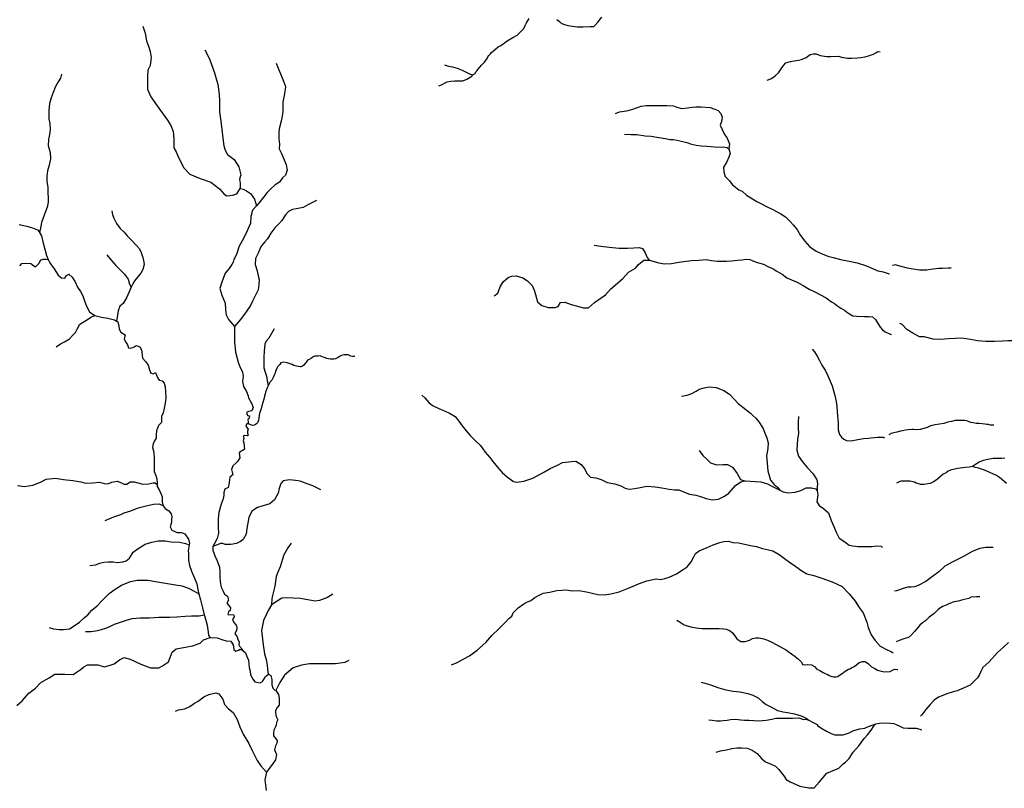
# Model space of a CAD drawing. Units: inches. Extents: x -74.83 to -73.03, y 3.77 to 5.29.
# Drawn here: x -74.22 to -74.18, y 4.19 to 4.22 of the extents above; entities that cross this region are included whole.
import ezdxf

# ---------------------------------------------------------------- set-up
doc = ezdxf.new("R2010")
doc.units = ezdxf.units.IN
doc.header["$MEASUREMENT"] = 0

msp = doc.modelspace()

# ---------------------------------------------------------------- linework, layer by layer
for points in [[(-74.204509, 4.217133), (-74.204412, 4.217165), (-74.20427, 4.217244), (-74.204196, 4.217276), (-74.204063, 4.217308), (-74.203911, 4.217322), (-74.203736, 4.217318), (-74.203603, 4.217318), (-74.203451, 4.217373), (-74.203327, 4.217452), (-74.203267, 4.217493), (-74.203235, 4.217539), (-74.203147, 4.217586), (-74.203115, 4.21765), (-74.203069, 4.21771), (-74.203037, 4.217747), (-74.202968, 4.217826), (-74.202908, 4.2179), (-74.202853, 4.21796), (-74.202793, 4.21802), (-74.202687, 4.218158), (-74.20266, 4.218223), (-74.202632, 4.218269), (-74.202581, 4.21832), (-74.202531, 4.21838), (-74.202439, 4.218459), (-74.202361, 4.218519), (-74.202273, 4.218593), (-74.202199, 4.218639), (-74.202098, 4.218703), (-74.201942, 4.218819), (-74.201726, 4.218944), (-74.201565, 4.219041), (-74.201408, 4.219184), (-74.201307, 4.21929), (-74.201261, 4.219396), (-74.201206, 4.219498), (-74.201109, 4.219664)], [(-74.200074, 4.219623), (-74.199973, 4.219549), (-74.199899, 4.219484), (-74.199821, 4.219447), (-74.199655, 4.219396), (-74.19948, 4.219373), (-74.199306, 4.219355), (-74.19908, 4.219346), (-74.198818, 4.21936), (-74.198675, 4.21936), (-74.198643, 4.219397), (-74.198523, 4.219531), (-74.198372, 4.219715)], [(-74.215657, 4.219372), (-74.215571, 4.219106), (-74.215515, 4.218821), (-74.215429, 4.218584), (-74.215382, 4.218422), (-74.215344, 4.218194), (-74.215382, 4.21789), (-74.215467, 4.217719), (-74.215477, 4.217472), (-74.215477, 4.217006), (-74.215353, 4.216712), (-74.215107, 4.21637), (-74.214927, 4.216104), (-74.214719, 4.215828), (-74.214596, 4.215628), (-74.214511, 4.21541), (-74.214483, 4.215125), (-74.214483, 4.214792), (-74.214397, 4.21464), (-74.214312, 4.214431), (-74.214104, 4.214041), (-74.213886, 4.213804), (-74.213489, 4.213633), (-74.213091, 4.2135), (-74.212769, 4.213253), (-74.212589, 4.213044), (-74.212485, 4.212977), (-74.212267, 4.213006), (-74.212116, 4.213063), (-74.211984, 4.213262)], [(-74.213319, 4.218489), (-74.213139, 4.218147), (-74.213072, 4.217928), (-74.212959, 4.217615), (-74.212826, 4.217178), (-74.212779, 4.216816), (-74.212769, 4.21655), (-74.212769, 4.216142), (-74.212713, 4.2158), (-74.212684, 4.215486), (-74.212646, 4.215153), (-74.212608, 4.214868), (-74.212552, 4.214707), (-74.212466, 4.214536), (-74.212211, 4.214346), (-74.21204, 4.21408), (-74.211965, 4.213776), (-74.212012, 4.213614), (-74.211984, 4.213462), (-74.211984, 4.213262), (-74.21187, 4.213234), (-74.211747, 4.213167), (-74.211595, 4.213072), (-74.211453, 4.212854), (-74.211378, 4.212607)], [(-74.192145, 4.217335), (-74.191992, 4.217401), (-74.19185, 4.21751), (-74.191719, 4.21762), (-74.191646, 4.217736), (-74.19154, 4.217892), (-74.19145, 4.217999), (-74.19127, 4.218048), (-74.191131, 4.218064), (-74.190967, 4.218089), (-74.190861, 4.218114), (-74.190681, 4.218196), (-74.190533, 4.218303), (-74.190403, 4.218335), (-74.190304, 4.218335), (-74.190149, 4.21827), (-74.189904, 4.218237), (-74.189748, 4.218229), (-74.189462, 4.218245), (-74.189347, 4.218212), (-74.189127, 4.218171), (-74.188971, 4.218171), (-74.188742, 4.218188), (-74.188628, 4.218196), (-74.188464, 4.218221), (-74.1883, 4.21827), (-74.188153, 4.218319), (-74.188055, 4.218368), (-74.187982, 4.218418), (-74.1879, 4.218411)], [(-74.210633, 4.217976), (-74.210534, 4.217733), (-74.210413, 4.217434), (-74.210363, 4.217306), (-74.210278, 4.217106), (-74.2103, 4.216985), (-74.210335, 4.216764), (-74.210385, 4.216507), (-74.210385, 4.216151), (-74.210427, 4.215852), (-74.210505, 4.215552), (-74.210527, 4.215417), (-74.210534, 4.215125), (-74.210512, 4.214932), (-74.210519, 4.214754), (-74.210427, 4.214583), (-74.210335, 4.214341), (-74.210257, 4.214155), (-74.210214, 4.213956), (-74.210285, 4.213763), (-74.210392, 4.213664), (-74.210505, 4.213493), (-74.210676, 4.213393), (-74.210817, 4.213257), (-74.210974, 4.213108), (-74.211101, 4.212944), (-74.211286, 4.212701), (-74.211378, 4.212607), (-74.21152, 4.212445), (-74.211591, 4.21221), (-74.211605, 4.211953), (-74.211719, 4.211668), (-74.211861, 4.211376), (-74.212024, 4.211083), (-74.212131, 4.210777), (-74.212223, 4.210585), (-74.212258, 4.210485), (-74.212301, 4.210392), (-74.212407, 4.21025), (-74.212549, 4.210064), (-74.212677, 4.209736), (-74.212748, 4.209494), (-74.212684, 4.209245), (-74.212556, 4.208945), (-74.212535, 4.208703), (-74.212521, 4.208503), (-74.212429, 4.208325), (-74.212201, 4.208054), (-74.212201, 4.207812), (-74.212201, 4.207484), (-74.212166, 4.207092), (-74.212059, 4.206722), (-74.211988, 4.206515), (-74.211896, 4.206358), (-74.211882, 4.206187), (-74.211896, 4.205987), (-74.21186, 4.205795), (-74.211747, 4.205617), (-74.211683, 4.205453), (-74.211676, 4.205375), (-74.211562, 4.205175), (-74.211505, 4.205004), (-74.211548, 4.204883), (-74.211676, 4.204861), (-74.211754, 4.204819), (-74.211711, 4.204712), (-74.211633, 4.20469), (-74.211662, 4.204583), (-74.211697, 4.204562), (-74.211683, 4.204462), (-74.211669, 4.204398), (-74.211725, 4.204391), (-74.211754, 4.204384), (-74.211775, 4.204305), (-74.211754, 4.204263), (-74.21169, 4.204191), (-74.211718, 4.204113), (-74.211718, 4.204042), (-74.21169, 4.20397), (-74.211718, 4.203942), (-74.211818, 4.203956), (-74.21186, 4.203935), (-74.21186, 4.203892), (-74.211853, 4.203842), (-74.211882, 4.203757), (-74.211846, 4.203671), (-74.211825, 4.203436), (-74.21191, 4.203379), (-74.211995, 4.20335), (-74.212031, 4.203286), (-74.212002, 4.203115), (-74.212087, 4.202973), (-74.212151, 4.202908), (-74.212265, 4.202809), (-74.212314, 4.202673), (-74.212265, 4.202474), (-74.212378, 4.202388), (-74.212393, 4.202288), (-74.212421, 4.202096), (-74.212435, 4.201989), (-74.212563, 4.201932), (-74.212598, 4.201804), (-74.212598, 4.201704), (-74.212627, 4.201569), (-74.212705, 4.201369), (-74.21279, 4.201048), (-74.212818, 4.20082), (-74.212818, 4.200485), (-74.212805, 4.200272), (-74.212858, 4.200074), (-74.212954, 4.199881), (-74.213016, 4.199776), (-74.213018, 4.19963), (-74.212943, 4.199416), (-74.212858, 4.199229), (-74.212762, 4.198994), (-74.212757, 4.198791), (-74.212757, 4.19862), (-74.212736, 4.198443), (-74.212698, 4.19824), (-74.212635, 4.198085), (-74.212576, 4.197973), (-74.212469, 4.197904), (-74.212422, 4.197754), (-74.212485, 4.197636), (-74.212416, 4.197545), (-74.212347, 4.197465), (-74.212363, 4.197358), (-74.212427, 4.19731), (-74.212448, 4.197214), (-74.21223, 4.197193), (-74.212219, 4.197123), (-74.212272, 4.197016), (-74.212224, 4.196904), (-74.212134, 4.196802), (-74.212113, 4.196738), (-74.212113, 4.196663), (-74.212139, 4.196583), (-74.212193, 4.196498), (-74.212097, 4.196369), (-74.212081, 4.196284), (-74.212027, 4.196166), (-74.212038, 4.196081), (-74.212022, 4.196027), (-74.211969, 4.195963), (-74.211942, 4.19592), (-74.211889, 4.195851)], [(-74.204293, 4.217918), (-74.204224, 4.21789), (-74.20415, 4.217867), (-74.203998, 4.217844), (-74.203819, 4.217798), (-74.203626, 4.217715), (-74.203506, 4.217659), (-74.203354, 4.217576), (-74.203235, 4.217539)], [(-74.218712, 4.217571), (-74.218758, 4.217414), (-74.21884, 4.217277), (-74.218941, 4.217102), (-74.219032, 4.216881), (-74.219106, 4.21667), (-74.21917, 4.216458), (-74.219197, 4.216201), (-74.219188, 4.215879), (-74.219151, 4.215714), (-74.219142, 4.215466), (-74.21917, 4.215291), (-74.219206, 4.215107), (-74.219215, 4.214877), (-74.219142, 4.21462), (-74.219133, 4.214372), (-74.219179, 4.214142), (-74.219243, 4.213921), (-74.219261, 4.213728), (-74.219261, 4.213517), (-74.219234, 4.213305), (-74.219224, 4.213112), (-74.219215, 4.212892), (-74.219215, 4.212763), (-74.219243, 4.212598), (-74.219298, 4.212451), (-74.219362, 4.212258), (-74.219462, 4.211973), (-74.219517, 4.211706), (-74.21954, 4.211612), (-74.219545, 4.211596), (-74.219471, 4.211476), (-74.219407, 4.2112), (-74.219343, 4.210971), (-74.219279, 4.210741), (-74.219214, 4.210585), (-74.21916, 4.210456), (-74.218986, 4.210235), (-74.21884, 4.209996), (-74.21872, 4.209895), (-74.218583, 4.209886), (-74.218528, 4.209978), (-74.218437, 4.210033), (-74.218308, 4.209923), (-74.218199, 4.209739), (-74.218107, 4.209537), (-74.217997, 4.209381), (-74.217906, 4.209215), (-74.217832, 4.208994), (-74.217777, 4.20882), (-74.217658, 4.208618), (-74.217457, 4.20848), (-74.21721, 4.208415), (-74.216972, 4.208379), (-74.216715, 4.208314), (-74.216642, 4.208264), (-74.216596, 4.208232), (-74.21656, 4.208075), (-74.21655, 4.207965), (-74.216477, 4.207846), (-74.216312, 4.207744), (-74.216358, 4.207579), (-74.216285, 4.207441), (-74.21623, 4.207368), (-74.216193, 4.207257), (-74.216102, 4.207248), (-74.215974, 4.207294), (-74.215909, 4.207349), (-74.215772, 4.207294), (-74.215708, 4.207184), (-74.215681, 4.206991), (-74.215662, 4.206862), (-74.215534, 4.206724), (-74.215452, 4.206605), (-74.215397, 4.20643), (-74.215351, 4.206301), (-74.215268, 4.206283), (-74.215177, 4.206329), (-74.21514, 4.206228), (-74.215094, 4.206108), (-74.21504, 4.206044), (-74.214921, 4.206007), (-74.214847, 4.205925), (-74.214811, 4.205787), (-74.214801, 4.205603), (-74.214783, 4.205373), (-74.214811, 4.205171), (-74.214847, 4.204978), (-74.214893, 4.204812), (-74.214948, 4.204665), (-74.214948, 4.204445), (-74.215058, 4.204334), (-74.21514, 4.204132), (-74.215149, 4.203985), (-74.215149, 4.203847), (-74.215213, 4.203755), (-74.215268, 4.203636), (-74.215287, 4.203507), (-74.215241, 4.203323), (-74.215222, 4.203075), (-74.215222, 4.202836), (-74.215232, 4.202597), (-74.215167, 4.202441), (-74.215131, 4.202321), (-74.215112, 4.202174), (-74.215112, 4.202108), (-74.215112, 4.202036), (-74.21503, 4.20188), (-74.214957, 4.201742), (-74.21492, 4.201641), (-74.214929, 4.201448), (-74.214886, 4.20131), (-74.214883, 4.201301), (-74.21481, 4.201209), (-74.214673, 4.201117), (-74.21459, 4.201007), (-74.214563, 4.200887), (-74.214572, 4.200804), (-74.214572, 4.200685), (-74.214618, 4.20051), (-74.214563, 4.200382), (-74.214362, 4.200299), (-74.214197, 4.200299), (-74.214078, 4.200244), (-74.21394, 4.200042), (-74.213895, 4.199885), (-74.213905, 4.199834), (-74.213949, 4.19961), (-74.213931, 4.199508), (-74.213931, 4.19926), (-74.213894, 4.199058), (-74.213821, 4.198847), (-74.213702, 4.19858), (-74.21362, 4.198359), (-74.213574, 4.198093), (-74.213546, 4.197993), (-74.213482, 4.197762), (-74.213409, 4.197459), (-74.213341, 4.197195), (-74.213336, 4.197174), (-74.213235, 4.196806), (-74.213198, 4.196549), (-74.21318, 4.19642), (-74.213116, 4.196337), (-74.213091, 4.196345), (-74.212855, 4.196326), (-74.212637, 4.19626), (-74.212514, 4.196212), (-74.212334, 4.196203), (-74.212249, 4.19607), (-74.21223, 4.195889), (-74.212154, 4.195832), (-74.21205, 4.19587), (-74.211984, 4.195899), (-74.211889, 4.195851), (-74.211782, 4.19576), (-74.21174, 4.195626), (-74.211681, 4.195487), (-74.21166, 4.195338), (-74.211644, 4.19521), (-74.211617, 4.195071), (-74.211596, 4.194937), (-74.2115, 4.194761), (-74.211431, 4.194675), (-74.211239, 4.194632), (-74.211144, 4.19468), (-74.211085, 4.194782), (-74.211037, 4.194878), (-74.210921, 4.194962), (-74.21084, 4.194916), (-74.210792, 4.194766), (-74.210797, 4.194557), (-74.21076, 4.19444), (-74.210686, 4.19436), (-74.210644, 4.194342), (-74.210552, 4.194199), (-74.210515, 4.19406), (-74.210526, 4.193975), (-74.210526, 4.193788), (-74.2106, 4.193708), (-74.210659, 4.193595), (-74.210654, 4.19351), (-74.210638, 4.193365), (-74.210574, 4.193242), (-74.210616, 4.193136), (-74.210638, 4.193039), (-74.210654, 4.192975), (-74.210717, 4.192847), (-74.210739, 4.192729), (-74.210739, 4.192638), (-74.210685, 4.192574), (-74.2106, 4.192462), (-74.210611, 4.19236), (-74.210659, 4.192264), (-74.210691, 4.192115), (-74.210627, 4.191933), (-74.210659, 4.19174), (-74.210771, 4.191569), (-74.210893, 4.191409), (-74.210992, 4.19127), (-74.211057, 4.190976), (-74.211007, 4.190583)], [(-74.197857, 4.216086), (-74.197705, 4.216151), (-74.197532, 4.216173), (-74.19738, 4.216195), (-74.197213, 4.216246), (-74.197032, 4.216311), (-74.196888, 4.216362), (-74.1967, 4.216384), (-74.196526, 4.216384), (-74.196229, 4.216391), (-74.195926, 4.216391), (-74.195672, 4.216377), (-74.195549, 4.216326), (-74.195361, 4.216275), (-74.195144, 4.216297), (-74.194971, 4.216319), (-74.19484, 4.216341), (-74.194631, 4.216333), (-74.194298, 4.216311), (-74.194117, 4.216253), (-74.194001, 4.216195), (-74.1939, 4.216086), (-74.193849, 4.215941), (-74.193864, 4.215781), (-74.193914, 4.215643), (-74.193849, 4.215483), (-74.193762, 4.215295), (-74.193668, 4.215178), (-74.193567, 4.214946), (-74.193589, 4.214756), (-74.193545, 4.214583), (-74.193589, 4.214438), (-74.193683, 4.214241), (-74.193791, 4.214067), (-74.193784, 4.213886), (-74.193733, 4.213711), (-74.193574, 4.213544), (-74.193466, 4.213413), (-74.19322, 4.21321), (-74.193097, 4.213159), (-74.19293, 4.213007), (-74.192699, 4.212869), (-74.19254, 4.212767), (-74.192366, 4.21268), (-74.192178, 4.212586), (-74.191932, 4.212469), (-74.191642, 4.212302), (-74.191462, 4.212193), (-74.191295, 4.212034), (-74.191158, 4.211874), (-74.191013, 4.211685), (-74.19089, 4.211489), (-74.190731, 4.211271), (-74.190557, 4.211075), (-74.190304, 4.210901), (-74.19008, 4.210792), (-74.189863, 4.210712), (-74.189667, 4.210661), (-74.189385, 4.210588), (-74.189067, 4.210523), (-74.188756, 4.210465), (-74.188445, 4.210363), (-74.188293, 4.210298), (-74.187989, 4.21016), (-74.187786, 4.210116), (-74.187555, 4.210044), (-74.18755, 4.210042)], [(-74.197524, 4.215311), (-74.197272, 4.215295), (-74.197052, 4.215295), (-74.196739, 4.215246), (-74.196519, 4.215233), (-74.19623, 4.215176), (-74.195974, 4.215139), (-74.195819, 4.215107), (-74.195677, 4.215103), (-74.195543, 4.215078), (-74.195327, 4.215029), (-74.19518, 4.214992), (-74.195038, 4.214939), (-74.194826, 4.21489), (-74.194639, 4.214862), (-74.194403, 4.21485), (-74.194261, 4.214837), (-74.194004, 4.214817), (-74.193793, 4.214833), (-74.19365, 4.214805), (-74.193589, 4.214756)], [(-74.209114, 4.212801), (-74.209447, 4.212645), (-74.209611, 4.212545), (-74.209738, 4.212523), (-74.210015, 4.212473), (-74.210171, 4.212388), (-74.210285, 4.212267), (-74.21042, 4.21206), (-74.210533, 4.211932), (-74.210682, 4.211782), (-74.210839, 4.211575), (-74.210959, 4.211369), (-74.211059, 4.211255), (-74.211201, 4.211091), (-74.211243, 4.21097), (-74.211307, 4.21082), (-74.211414, 4.21062), (-74.211421, 4.210399), (-74.21135, 4.210157), (-74.211307, 4.209972), (-74.211272, 4.209829), (-74.211286, 4.209644), (-74.211314, 4.209437), (-74.211406, 4.209245), (-74.21152, 4.209017), (-74.211598, 4.208853), (-74.211761, 4.208617), (-74.211974, 4.208318), (-74.212123, 4.208147), (-74.212201, 4.208054)], [(-74.216816, 4.212423), (-74.216789, 4.212285), (-74.216743, 4.212138), (-74.216642, 4.211945), (-74.216505, 4.211752), (-74.216368, 4.211624), (-74.216239, 4.211477), (-74.216093, 4.211329), (-74.215891, 4.211118), (-74.215782, 4.210989), (-74.215717, 4.210851), (-74.215653, 4.210658), (-74.215617, 4.210484), (-74.215598, 4.210392), (-74.215653, 4.210208), (-74.215727, 4.21007), (-74.215965, 4.209776), (-74.216038, 4.209638), (-74.216087, 4.209539), (-74.216129, 4.209454), (-74.216258, 4.20916), (-74.216395, 4.20893), (-74.216523, 4.20882), (-74.216578, 4.208654), (-74.216642, 4.208264)], [(-74.220313, 4.211905), (-74.220015, 4.211835), (-74.219804, 4.211782), (-74.21962, 4.211703), (-74.21954, 4.211612)], [(-74.198661, 4.211125), (-74.198411, 4.211091), (-74.198103, 4.211054), (-74.197718, 4.211014), (-74.197413, 4.211014), (-74.197175, 4.211027), (-74.196968, 4.211039), (-74.196842, 4.210996), (-74.196742, 4.210834), (-74.196665, 4.210662), (-74.196586, 4.210561), (-74.196585, 4.210561), (-74.196452, 4.210518), (-74.196232, 4.210457), (-74.196015, 4.21042), (-74.19575, 4.210435), (-74.195545, 4.210475), (-74.195304, 4.210509), (-74.194993, 4.210546), (-74.194724, 4.210558), (-74.194443, 4.210583), (-74.194242, 4.210552), (-74.194031, 4.210518), (-74.193842, 4.210518), (-74.193684, 4.210518), (-74.193491, 4.210534), (-74.193265, 4.210555), (-74.193091, 4.210577), (-74.192927, 4.210595), (-74.192801, 4.21058), (-74.192631, 4.210515), (-74.192475, 4.210463), (-74.192292, 4.210414), (-74.19213, 4.210316), (-74.191977, 4.210261), (-74.191904, 4.210224), (-74.191807, 4.21016), (-74.191587, 4.210034), (-74.191404, 4.209899), (-74.19123, 4.20982), (-74.191016, 4.209725), (-74.190796, 4.209599), (-74.190567, 4.209461), (-74.190357, 4.20936), (-74.19014, 4.209247), (-74.189929, 4.209137), (-74.189728, 4.208993), (-74.189612, 4.208931), (-74.189493, 4.20883), (-74.18938, 4.208757), (-74.189243, 4.208671), (-74.189115, 4.20857), (-74.188922, 4.208456), (-74.188782, 4.208444), (-74.188489, 4.208441), (-74.188327, 4.208441), (-74.18819, 4.208426), (-74.188077, 4.208325), (-74.1879, 4.208034), (-74.187805, 4.207939), (-74.187714, 4.207859), (-74.187573, 4.207801), (-74.187488, 4.207755), (-74.187474, 4.207747)], [(-74.217008, 4.210759), (-74.216844, 4.210557), (-74.21667, 4.210364), (-74.216468, 4.210153), (-74.216349, 4.210033), (-74.216276, 4.209941), (-74.216203, 4.20984), (-74.216157, 4.209656), (-74.216087, 4.209539)], [(-74.220289, 4.210343), (-74.220204, 4.210428), (-74.220057, 4.210447), (-74.219874, 4.210437), (-74.219755, 4.210346), (-74.219692, 4.210313), (-74.219625, 4.210369), (-74.219553, 4.210447), (-74.219527, 4.210504), (-74.219476, 4.210566), (-74.219409, 4.210597), (-74.219296, 4.210597), (-74.219214, 4.210585)], [(-74.202427, 4.209218), (-74.202292, 4.209312), (-74.202206, 4.209559), (-74.202089, 4.209741), (-74.201897, 4.209912), (-74.201758, 4.209955), (-74.201599, 4.209965), (-74.201343, 4.209891), (-74.201172, 4.209783), (-74.200991, 4.209601), (-74.200927, 4.20943), (-74.200873, 4.20927), (-74.200799, 4.208991), (-74.200639, 4.208852), (-74.200393, 4.208777), (-74.200137, 4.208777), (-74.20002, 4.208809), (-74.199924, 4.208959), (-74.199764, 4.208981), (-74.19953, 4.208895), (-74.199284, 4.20882), (-74.199071, 4.208767), (-74.198879, 4.208767), (-74.198644, 4.208959), (-74.198239, 4.209248), (-74.198037, 4.209484), (-74.197877, 4.209623), (-74.197589, 4.209869), (-74.197376, 4.210105), (-74.197109, 4.210255), (-74.196992, 4.210394), (-74.196789, 4.210555), (-74.196585, 4.210561)], [(-74.185218, 4.210254), (-74.185341, 4.210254), (-74.185551, 4.210247), (-74.185688, 4.210247), (-74.186, 4.210204), (-74.186144, 4.210182), (-74.186412, 4.210182), (-74.18673, 4.210233), (-74.186868, 4.210262), (-74.18715, 4.210327), (-74.187316, 4.210378), (-74.187425, 4.210356), (-74.187436, 4.210354)], [(-74.218913, 4.207294), (-74.218748, 4.207404), (-74.218601, 4.207487), (-74.218418, 4.207597), (-74.218299, 4.207717), (-74.218189, 4.207836), (-74.218125, 4.207965), (-74.218024, 4.208149), (-74.217777, 4.208305), (-74.217613, 4.208406), (-74.217457, 4.20848)], [(-74.182802, 4.207516), (-74.182918, 4.207524), (-74.183091, 4.207524), (-74.183294, 4.207502), (-74.183598, 4.207494), (-74.183916, 4.207494), (-74.184227, 4.207523), (-74.184502, 4.207574), (-74.184827, 4.207625), (-74.185327, 4.207596), (-74.18563, 4.207574), (-74.185898, 4.207589), (-74.186245, 4.207676), (-74.186419, 4.207676), (-74.186665, 4.207814), (-74.186896, 4.207945), (-74.187063, 4.208141), (-74.187152, 4.208173)], [(-74.210711, 4.207969), (-74.210803, 4.207791), (-74.210909, 4.20762), (-74.211009, 4.207506), (-74.211058, 4.207399), (-74.21108, 4.207135), (-74.211101, 4.2069), (-74.211094, 4.206501), (-74.211051, 4.206344), (-74.210994, 4.206194), (-74.210973, 4.206023), (-74.210938, 4.205824)], [(-74.207668, 4.206931), (-74.207759, 4.206936), (-74.207824, 4.206947), (-74.207928, 4.206987), (-74.208, 4.206991), (-74.208081, 4.206991), (-74.208176, 4.206972), (-74.208247, 4.206934), (-74.2083, 4.206896), (-74.208395, 4.206848), (-74.208457, 4.206834), (-74.208543, 4.206834), (-74.208605, 4.206834), (-74.208729, 4.206858), (-74.208814, 4.206891), (-74.208905, 4.206915), (-74.208981, 4.206953), (-74.209053, 4.206948), (-74.209115, 4.206948), (-74.209177, 4.206939), (-74.209215, 4.206924), (-74.209253, 4.206905), (-74.209305, 4.206867), (-74.209396, 4.206819), (-74.209448, 4.206786), (-74.209496, 4.206728), (-74.209553, 4.206657), (-74.209596, 4.206599), (-74.209639, 4.206566), (-74.209705, 4.206537), (-74.209724, 4.206537), (-74.209796, 4.206551), (-74.209863, 4.206561), (-74.209967, 4.20659), (-74.210034, 4.206623), (-74.210144, 4.206666), (-74.210215, 4.206695), (-74.210358, 4.206714), (-74.210453, 4.206685), (-74.210501, 4.206633), (-74.210587, 4.206537), (-74.21063, 4.206432), (-74.210663, 4.20636), (-74.210677, 4.206298), (-74.210706, 4.206231), (-74.210744, 4.20614), (-74.210796, 4.206044), (-74.210863, 4.205972), (-74.210901, 4.205905), (-74.210938, 4.205824), (-74.210973, 4.205752), (-74.211006, 4.205647), (-74.211035, 4.20558), (-74.211049, 4.205523), (-74.211077, 4.205437), (-74.211092, 4.205327), (-74.21113, 4.205197), (-74.211168, 4.205068), (-74.211201, 4.204963), (-74.211263, 4.2048), (-74.211273, 4.204705), (-74.211287, 4.204614), (-74.211301, 4.204518), (-74.21133, 4.204437), (-74.211373, 4.204389), (-74.211444, 4.204341), (-74.211516, 4.204332), (-74.211568, 4.204346), (-74.211669, 4.204398)], [(-74.190455, 4.207211), (-74.190363, 4.207106), (-74.190271, 4.20694), (-74.190179, 4.206779), (-74.190093, 4.206601), (-74.189964, 4.20641), (-74.18986, 4.206176), (-74.189707, 4.205819), (-74.189602, 4.205455), (-74.189553, 4.205234), (-74.189523, 4.205055), (-74.18951, 4.204839), (-74.189473, 4.204421), (-74.189473, 4.204162), (-74.189431, 4.203996), (-74.189351, 4.203891), (-74.189265, 4.203811), (-74.189161, 4.203768), (-74.188989, 4.203749), (-74.188737, 4.203799), (-74.188523, 4.203836), (-74.188345, 4.203854), (-74.188247, 4.203866), (-74.188112, 4.203879), (-74.187989, 4.203897), (-74.187885, 4.203897), (-74.187786, 4.203897), (-74.187729, 4.20386)], [(-74.19537, 4.205439), (-74.195159, 4.205474), (-74.194983, 4.205538), (-74.194821, 4.20563), (-74.194708, 4.205693), (-74.194525, 4.20575), (-74.194335, 4.205785), (-74.194074, 4.205764), (-74.193785, 4.205651), (-74.193574, 4.20551), (-74.193391, 4.205326), (-74.193236, 4.205163), (-74.193067, 4.205015), (-74.192778, 4.204796), (-74.192686, 4.204711), (-74.192574, 4.204605), (-74.192461, 4.20447), (-74.192306, 4.204223), (-74.192243, 4.204046), (-74.192158, 4.203862), (-74.192116, 4.203678), (-74.192123, 4.203466), (-74.192172, 4.20319), (-74.192151, 4.202908), (-74.192123, 4.202625), (-74.192031, 4.202271), (-74.19189, 4.202108), (-74.191764, 4.20201), (-74.191678, 4.201897)], [(-74.205148, 4.205471), (-74.205042, 4.205372), (-74.204888, 4.205195), (-74.204754, 4.205082), (-74.204507, 4.204976), (-74.204275, 4.20487), (-74.204113, 4.204799), (-74.203901, 4.204665), (-74.203754, 4.204488), (-74.203634, 4.204312), (-74.203486, 4.204128), (-74.203331, 4.203951), (-74.203141, 4.20376), (-74.202936, 4.203583), (-74.20276, 4.203322), (-74.202591, 4.203124), (-74.202479, 4.202975), (-74.202303, 4.202756), (-74.202126, 4.202565), (-74.201922, 4.202381), (-74.201704, 4.202219), (-74.20157, 4.20219), (-74.201309, 4.202233), (-74.200971, 4.202346), (-74.200535, 4.202586), (-74.200316, 4.202714), (-74.200049, 4.202841), (-74.199859, 4.202933), (-74.19952, 4.202968), (-74.199351, 4.202983), (-74.199154, 4.202855), (-74.19902, 4.202686), (-74.198943, 4.202523), (-74.198795, 4.202381), (-74.198605, 4.20236), (-74.198401, 4.202297), (-74.198175, 4.202184), (-74.197886, 4.202134), (-74.197661, 4.202063), (-74.197499, 4.201964), (-74.197351, 4.201929), (-74.197126, 4.201957), (-74.196936, 4.201993), (-74.196675, 4.202042), (-74.196372, 4.202021), (-74.196119, 4.201986), (-74.195844, 4.201936), (-74.195633, 4.201901), (-74.195478, 4.201901), (-74.195238, 4.201802), (-74.195076, 4.201745), (-74.19483, 4.20171), (-74.194654, 4.201653), (-74.194442, 4.201576), (-74.19421, 4.201526), (-74.193977, 4.201554), (-74.193752, 4.201668), (-74.19359, 4.201781), (-74.193337, 4.202071), (-74.193146, 4.202212), (-74.193003, 4.20224), (-74.192963, 4.202248), (-74.192604, 4.202226), (-74.192393, 4.202205), (-74.192132, 4.202127), (-74.191977, 4.20205), (-74.19178, 4.201944), (-74.191678, 4.201897), (-74.191548, 4.201837), (-74.191357, 4.201795), (-74.191097, 4.201816), (-74.190879, 4.201887), (-74.190681, 4.201979), (-74.190477, 4.201979), (-74.190322, 4.201944), (-74.190273, 4.201866), (-74.190238, 4.201717), (-74.190273, 4.201541), (-74.19028, 4.201449), (-74.190188, 4.201314), (-74.190033, 4.201208), (-74.189836, 4.201038), (-74.189745, 4.200756), (-74.189646, 4.200529), (-74.189554, 4.200317), (-74.189435, 4.200084), (-74.18923, 4.199942), (-74.189068, 4.199822), (-74.18892, 4.199801), (-74.18873, 4.199773), (-74.188526, 4.199766), (-74.188209, 4.199766), (-74.18804, 4.199794), (-74.187864, 4.19978), (-74.187807, 4.199732)], [(-74.190968, 4.204675), (-74.190982, 4.204442), (-74.190982, 4.204237), (-74.190975, 4.204025), (-74.19101, 4.20382), (-74.191038, 4.203403), (-74.190975, 4.203169), (-74.19082, 4.202964), (-74.19063, 4.202738), (-74.190418, 4.202512), (-74.190285, 4.202285), (-74.190256, 4.202151), (-74.19027, 4.202003), (-74.190273, 4.201866)], [(-74.183614, 4.204348), (-74.183671, 4.204348), (-74.18376, 4.204348), (-74.183823, 4.204362), (-74.183881, 4.204369), (-74.183954, 4.204385), (-74.184056, 4.204396), (-74.184164, 4.204404), (-74.184279, 4.204409), (-74.184397, 4.204435), (-74.184478, 4.204446), (-74.184552, 4.204472), (-74.184633, 4.204501), (-74.184709, 4.204519), (-74.184795, 4.204519), (-74.184945, 4.204514), (-74.185005, 4.204514), (-74.185071, 4.204514), (-74.185209, 4.204485), (-74.185346, 4.204451), (-74.185498, 4.204411), (-74.18566, 4.204375), (-74.18582, 4.204359), (-74.185998, 4.204319), (-74.186129, 4.204256), (-74.186253, 4.204217), (-74.186386, 4.204175), (-74.18652, 4.204172), (-74.186627, 4.204177), (-74.186709, 4.204177), (-74.186847, 4.204164), (-74.186947, 4.204156), (-74.18706, 4.204132), (-74.187133, 4.204117), (-74.187275, 4.204075), (-74.187385, 4.204054), (-74.187479, 4.204025), (-74.187571, 4.203977), (-74.187572, 4.203976)], [(-74.194708, 4.203388), (-74.194574, 4.203197), (-74.194419, 4.203056), (-74.194285, 4.202922), (-74.19406, 4.202851), (-74.193813, 4.202858), (-74.193644, 4.202858), (-74.193454, 4.202759), (-74.193285, 4.202519), (-74.193158, 4.202299), (-74.193003, 4.20224)], [(-74.183203, 4.2031), (-74.183322, 4.203083), (-74.183425, 4.203083), (-74.183524, 4.203083), (-74.183643, 4.203083), (-74.18384, 4.20305), (-74.184013, 4.203009), (-74.184173, 4.202943), (-74.184346, 4.202836), (-74.184424, 4.20279), (-74.184547, 4.202761), (-74.184679, 4.202753), (-74.184786, 4.202737), (-74.18488, 4.20272), (-74.184987, 4.202704), (-74.185086, 4.202683), (-74.185217, 4.202662), (-74.18534, 4.202605), (-74.185414, 4.202551), (-74.185525, 4.202501), (-74.18562, 4.202415), (-74.185723, 4.20232), (-74.185788, 4.20227), (-74.185883, 4.202208), (-74.186014, 4.202146), (-74.186105, 4.20213), (-74.186236, 4.202105), (-74.18638, 4.202109), (-74.186446, 4.20213), (-74.186541, 4.202163), (-74.18661, 4.202196), (-74.186775, 4.202233), (-74.186894, 4.202233), (-74.186968, 4.202233), (-74.187108, 4.202233), (-74.187157, 4.202225), (-74.187186, 4.202204), (-74.187277, 4.202155)], [(-74.183145, 4.202151), (-74.18324, 4.202233), (-74.183409, 4.202365), (-74.183511, 4.202444), (-74.18377, 4.202563), (-74.183968, 4.202642), (-74.18419, 4.20272), (-74.184358, 4.202766), (-74.184424, 4.20279)], [(-74.220373, 4.202073), (-74.220119, 4.202031), (-74.219797, 4.202082), (-74.219509, 4.202192), (-74.219289, 4.202311), (-74.218942, 4.202345), (-74.218637, 4.202294), (-74.218289, 4.202252), (-74.217993, 4.20221), (-74.217815, 4.202159), (-74.217544, 4.202167), (-74.217281, 4.202193), (-74.217112, 4.20215), (-74.216976, 4.202133), (-74.216824, 4.202193), (-74.216621, 4.202235), (-74.21646, 4.202167), (-74.216367, 4.202125), (-74.216257, 4.202125), (-74.216129, 4.20221), (-74.215985, 4.20221), (-74.215841, 4.202167), (-74.215647, 4.202125), (-74.215443, 4.202133), (-74.215266, 4.202176), (-74.215189, 4.202167), (-74.215112, 4.202108)], [(-74.208946, 4.201905), (-74.209258, 4.202057), (-74.209429, 4.202124), (-74.209732, 4.202228), (-74.209911, 4.202257), (-74.210129, 4.202285), (-74.210366, 4.202247), (-74.21046, 4.202142), (-74.210517, 4.201952), (-74.210564, 4.201781), (-74.210697, 4.201534), (-74.210877, 4.201382), (-74.211341, 4.20124), (-74.211549, 4.201107), (-74.211662, 4.200859), (-74.211738, 4.200451), (-74.211757, 4.200232), (-74.21187, 4.200033), (-74.211975, 4.199957), (-74.212126, 4.19989), (-74.212344, 4.199852), (-74.212552, 4.199852), (-74.212637, 4.19989), (-74.212732, 4.19989), (-74.212883, 4.199823), (-74.213016, 4.199776)], [(-74.21707, 4.200747), (-74.2169, 4.200823), (-74.216739, 4.200883), (-74.216477, 4.200977), (-74.21635, 4.201036), (-74.216104, 4.201113), (-74.215824, 4.201223), (-74.215579, 4.201291), (-74.215367, 4.201342), (-74.215248, 4.201368), (-74.215054, 4.201376), (-74.214886, 4.20131)], [(-74.217645, 4.199055), (-74.217434, 4.19908), (-74.217273, 4.199148), (-74.21712, 4.199182), (-74.216959, 4.199199), (-74.216773, 4.199199), (-74.216612, 4.199174), (-74.2164, 4.199191), (-74.216282, 4.199233), (-74.216155, 4.199327), (-74.216019, 4.199556), (-74.215824, 4.199701), (-74.21557, 4.199854), (-74.215308, 4.199939), (-74.215079, 4.199982), (-74.214808, 4.199982), (-74.214588, 4.199948), (-74.214266, 4.199939), (-74.214046, 4.199888), (-74.213905, 4.199834)], [(-74.210063, 4.199894), (-74.21019, 4.199723), (-74.210339, 4.199452), (-74.210488, 4.199003), (-74.210574, 4.19881), (-74.210638, 4.198639), (-74.210687, 4.198283), (-74.21073, 4.198076), (-74.210787, 4.19787), (-74.210801, 4.197798), (-74.210808, 4.19757)], [(-74.204035, 4.195317), (-74.203816, 4.195402), (-74.20357, 4.195536), (-74.203351, 4.195649), (-74.203063, 4.195869), (-74.202739, 4.196158), (-74.202513, 4.196413), (-74.202246, 4.196675), (-74.20202, 4.196894), (-74.20188, 4.197057), (-74.201767, 4.197141), (-74.20171, 4.197276), (-74.20152, 4.197467), (-74.201309, 4.197608), (-74.201196, 4.197679), (-74.201041, 4.197736), (-74.200894, 4.197849), (-74.200739, 4.197941), (-74.200577, 4.198011), (-74.200337, 4.198047), (-74.20007, 4.198117), (-74.199879, 4.198132), (-74.199724, 4.198139), (-74.199478, 4.198103), (-74.199238, 4.198117), (-74.198957, 4.198061), (-74.198738, 4.198019), (-74.198527, 4.197969), (-74.198266, 4.197948), (-74.198041, 4.197983), (-74.197724, 4.198068), (-74.197407, 4.198188), (-74.197196, 4.198273), (-74.196999, 4.198365), (-74.196675, 4.198478), (-74.196499, 4.198514), (-74.196323, 4.198556), (-74.196161, 4.198528), (-74.195999, 4.198563), (-74.195837, 4.19862), (-74.195569, 4.198747), (-74.195315, 4.198903), (-74.195161, 4.199009), (-74.195013, 4.1992), (-74.194914, 4.199376), (-74.194844, 4.199504), (-74.19471, 4.199603), (-74.194414, 4.19973), (-74.194182, 4.199836), (-74.193935, 4.199921), (-74.193787, 4.199963), (-74.193611, 4.199978), (-74.193442, 4.199928), (-74.193231, 4.199907), (-74.192942, 4.199843), (-74.19278, 4.199815), (-74.192548, 4.199766), (-74.192322, 4.199702), (-74.192104, 4.199652), (-74.191935, 4.19961), (-74.191702, 4.199469), (-74.191442, 4.199285), (-74.191266, 4.19915), (-74.191076, 4.199016), (-74.190843, 4.19886), (-74.19066, 4.198747), (-74.190399, 4.198684), (-74.19009, 4.198578), (-74.189702, 4.198443), (-74.189329, 4.19826), (-74.189061, 4.197991), (-74.188843, 4.197708), (-74.188681, 4.197475), (-74.18854, 4.19727), (-74.188399, 4.196923), (-74.188343, 4.196725), (-74.18823, 4.196449), (-74.188082, 4.19623), (-74.187892, 4.196018), (-74.18761, 4.195862), (-74.187483, 4.195813), (-74.187406, 4.195765)], [(-74.183639, 4.199732), (-74.183774, 4.199737), (-74.183922, 4.199728), (-74.184144, 4.199695), (-74.184428, 4.199584), (-74.184765, 4.199394), (-74.185159, 4.199188), (-74.185459, 4.199027), (-74.185694, 4.19882), (-74.185928, 4.198639), (-74.186179, 4.198457), (-74.186471, 4.198304), (-74.18661, 4.198247), (-74.186734, 4.198238), (-74.186849, 4.198238), (-74.186988, 4.198205), (-74.187062, 4.198172), (-74.187165, 4.198139), (-74.187276, 4.198098), (-74.187354, 4.19809), (-74.18736, 4.198089)], [(-74.219178, 4.196724), (-74.219017, 4.196673), (-74.218805, 4.196648), (-74.218636, 4.196648), (-74.218416, 4.196673), (-74.218272, 4.196758), (-74.218035, 4.19692), (-74.217865, 4.19709), (-74.217721, 4.197201), (-74.217569, 4.197371), (-74.217366, 4.197532), (-74.217179, 4.197737), (-74.216917, 4.198), (-74.216697, 4.19817), (-74.216451, 4.198315), (-74.216112, 4.198451), (-74.215867, 4.198502), (-74.215672, 4.198502), (-74.215468, 4.198502), (-74.215096, 4.198443), (-74.214723, 4.198383), (-74.214418, 4.198332), (-74.214181, 4.19829), (-74.213935, 4.198205), (-74.213715, 4.198094), (-74.213546, 4.197993)], [(-74.208501, 4.19797), (-74.208699, 4.197848), (-74.209005, 4.197741), (-74.209168, 4.197706), (-74.209374, 4.197749), (-74.209715, 4.197813), (-74.209999, 4.19782), (-74.210219, 4.197834), (-74.210424, 4.19782), (-74.210602, 4.197713), (-74.210808, 4.19757), (-74.210936, 4.197364), (-74.210999, 4.197228), (-74.211106, 4.196979), (-74.211191, 4.196601), (-74.21112, 4.196066), (-74.21107, 4.195724), (-74.211013, 4.195518), (-74.210978, 4.195297), (-74.21095, 4.195033), (-74.210921, 4.194962)], [(-74.184144, 4.19788), (-74.184272, 4.19788), (-74.184469, 4.197859), (-74.184563, 4.197818), (-74.184785, 4.197756), (-74.184962, 4.19771), (-74.185114, 4.197681), (-74.185287, 4.197628), (-74.185418, 4.197558), (-74.18555, 4.197512), (-74.185718, 4.197397), (-74.185874, 4.19724), (-74.186047, 4.197104), (-74.186195, 4.196967), (-74.186302, 4.196893), (-74.186409, 4.196806), (-74.186466, 4.196728), (-74.186544, 4.19665), (-74.18661, 4.196563), (-74.186717, 4.196447), (-74.186836, 4.196348), (-74.187005, 4.196299), (-74.187181, 4.196233), (-74.187299, 4.19618)], [(-74.217814, 4.196563), (-74.217603, 4.196563), (-74.217357, 4.196605), (-74.217205, 4.19664), (-74.217044, 4.196699), (-74.2169, 4.196759), (-74.216722, 4.196844), (-74.216493, 4.19692), (-74.216273, 4.196997), (-74.216053, 4.197065), (-74.215756, 4.19709), (-74.215401, 4.19709), (-74.215045, 4.197107), (-74.214638, 4.197107), (-74.214367, 4.197124), (-74.214062, 4.19715), (-74.213825, 4.197159), (-74.213537, 4.197159), (-74.213341, 4.197195)], [(-74.195545, 4.196993), (-74.195385, 4.196892), (-74.195272, 4.196826), (-74.195156, 4.196788), (-74.195019, 4.196746), (-74.194829, 4.196707), (-74.194603, 4.196677), (-74.194348, 4.196677), (-74.194072, 4.196677), (-74.193962, 4.196677), (-74.19378, 4.196671), (-74.193679, 4.196656), (-74.19354, 4.1966), (-74.193454, 4.196525), (-74.19337, 4.196412), (-74.193287, 4.196287), (-74.193142, 4.196191), (-74.193055, 4.196194), (-74.192975, 4.196194), (-74.192895, 4.196218), (-74.192812, 4.196248), (-74.192699, 4.196307), (-74.192571, 4.196334), (-74.192458, 4.196334), (-74.192277, 4.196293), (-74.19214, 4.196245), (-74.19195, 4.196149), (-74.191721, 4.196027), (-74.191457, 4.195893), (-74.19124, 4.195732), (-74.191097, 4.19563), (-74.190969, 4.195526), (-74.190863, 4.195413), (-74.190818, 4.195323), (-74.190744, 4.195308), (-74.190619, 4.19532), (-74.190476, 4.195314), (-74.190366, 4.195255), (-74.190277, 4.19515), (-74.19017, 4.195096), (-74.190036, 4.195028), (-74.189938, 4.19498), (-74.18987, 4.194944), (-74.189817, 4.194909), (-74.189722, 4.194879), (-74.189635, 4.194867), (-74.189558, 4.194867), (-74.189487, 4.194876), (-74.189424, 4.194918), (-74.189332, 4.194983), (-74.189282, 4.195022), (-74.189216, 4.195073), (-74.189151, 4.195111), (-74.189092, 4.195147), (-74.189035, 4.195168), (-74.188976, 4.195198), (-74.188878, 4.195249), (-74.188783, 4.195314), (-74.188682, 4.195395), (-74.188566, 4.195434), (-74.188456, 4.19544), (-74.188334, 4.195347), (-74.188221, 4.19524), (-74.188102, 4.195177), (-74.187992, 4.195111), (-74.187909, 4.195085), (-74.187737, 4.195055), (-74.18752, 4.195061), (-74.187437, 4.195112), (-74.187345, 4.195144), (-74.187252, 4.195138), (-74.187236, 4.195137)], [(-74.220398, 4.193779), (-74.220199, 4.193959), (-74.219944, 4.194245), (-74.219698, 4.194435), (-74.219489, 4.194653), (-74.219177, 4.194824), (-74.218969, 4.194957), (-74.21859, 4.194957), (-74.218278, 4.194948), (-74.218013, 4.195129), (-74.217871, 4.195243), (-74.217738, 4.195309), (-74.217341, 4.195309), (-74.217114, 4.195243), (-74.216924, 4.19529), (-74.216735, 4.195357), (-74.216527, 4.195499), (-74.216357, 4.195585), (-74.216129, 4.195528), (-74.215722, 4.195338), (-74.215363, 4.195195), (-74.21505, 4.195205), (-74.214918, 4.195281), (-74.214691, 4.195423), (-74.214624, 4.195585), (-74.214549, 4.195785), (-74.214397, 4.195918), (-74.214047, 4.195984), (-74.213782, 4.196032), (-74.213498, 4.196127), (-74.213375, 4.19625), (-74.213116, 4.196337)], [(-74.18307, 4.196153), (-74.183252, 4.195981), (-74.183476, 4.195772), (-74.183797, 4.195423), (-74.184037, 4.195219), (-74.184112, 4.195058), (-74.18416, 4.194946), (-74.184235, 4.194822), (-74.184363, 4.194694), (-74.184507, 4.194549), (-74.184737, 4.194452), (-74.185004, 4.19434), (-74.185154, 4.194291), (-74.185383, 4.194221), (-74.185533, 4.194157), (-74.185698, 4.194098), (-74.185864, 4.19398), (-74.186019, 4.193814), (-74.186179, 4.193626), (-74.186329, 4.193428), (-74.186378, 4.193383)], [(-74.207904, 4.195475), (-74.208053, 4.195404), (-74.208401, 4.195354), (-74.208685, 4.195354), (-74.209054, 4.195354), (-74.209374, 4.195347), (-74.209686, 4.195304), (-74.209998, 4.195197), (-74.210318, 4.194919), (-74.210495, 4.194648), (-74.210644, 4.194342)], [(-74.194636, 4.194659), (-74.194445, 4.194613), (-74.194279, 4.194563), (-74.193972, 4.194442), (-74.193706, 4.194366), (-74.193424, 4.194315), (-74.193178, 4.194295), (-74.192876, 4.194235), (-74.192685, 4.194169), (-74.192494, 4.194073), (-74.192338, 4.193932), (-74.192183, 4.193821), (-74.192012, 4.193735), (-74.191765, 4.193599), (-74.191544, 4.193548), (-74.191383, 4.193513), (-74.191122, 4.193468), (-74.190876, 4.193392), (-74.19068, 4.193301), (-74.190587, 4.193228)], [(-74.214428, 4.193572), (-74.214314, 4.193614), (-74.214073, 4.193657), (-74.213888, 4.193743), (-74.213711, 4.193871), (-74.213569, 4.193942), (-74.213356, 4.194106), (-74.213171, 4.194199), (-74.212909, 4.194256), (-74.212795, 4.19422), (-74.212639, 4.194021), (-74.212582, 4.193814), (-74.212426, 4.19365), (-74.212256, 4.193515), (-74.212099, 4.193258), (-74.212007, 4.192973), (-74.211879, 4.192695), (-74.211659, 4.192353), (-74.211531, 4.192089), (-74.211354, 4.191704), (-74.211205, 4.191505), (-74.210992, 4.19127)], [(-74.194345, 4.193243), (-74.194225, 4.193225), (-74.19406, 4.193203), (-74.19391, 4.193203), (-74.193805, 4.193213), (-74.193658, 4.193233), (-74.193531, 4.193253), (-74.193339, 4.193265), (-74.193139, 4.19324), (-74.192999, 4.193225), (-74.19284, 4.193233), (-74.19246, 4.193203), (-74.192191, 4.19323), (-74.191971, 4.19326), (-74.191826, 4.193298), (-74.191604, 4.193298), (-74.1912, 4.193306), (-74.190958, 4.193316), (-74.190778, 4.193258), (-74.190681, 4.193261), (-74.190596, 4.193233), (-74.190587, 4.193228), (-74.190446, 4.19315), (-74.190272, 4.193068), (-74.190259, 4.193025), (-74.190129, 4.192935), (-74.18992, 4.19281), (-74.189745, 4.192724), (-74.1896, 4.192677), (-74.189288, 4.192682), (-74.189059, 4.192752), (-74.188884, 4.192837), (-74.188657, 4.1929), (-74.188472, 4.19293), (-74.188375, 4.19298), (-74.188195, 4.19304), (-74.188057, 4.193085), (-74.187918, 4.193113), (-74.187684, 4.193125), (-74.187519, 4.193118), (-74.187384, 4.1931), (-74.187275, 4.193058), (-74.187182, 4.19301), (-74.18703, 4.192938), (-74.18686, 4.19293), (-74.186718, 4.19293), (-74.186546, 4.192925), (-74.186401, 4.192892), (-74.186336, 4.192867), (-74.186324, 4.192863)], [(-74.194076, 4.192023), (-74.193909, 4.19207), (-74.193682, 4.192117), (-74.193486, 4.192161), (-74.193292, 4.192191), (-74.193109, 4.192191), (-74.192909, 4.192174), (-74.192716, 4.192097), (-74.192529, 4.191967), (-74.192353, 4.191766), (-74.192219, 4.191662), (-74.192003, 4.191565), (-74.191833, 4.191495), (-74.191716, 4.191371), (-74.191529, 4.191134), (-74.191429, 4.190996), (-74.191286, 4.190906), (-74.190919, 4.190745), (-74.190583, 4.190679), (-74.190383, 4.190679), (-74.190183, 4.190899), (-74.189903, 4.191227), (-74.189663, 4.191328), (-74.189456, 4.191421), (-74.189383, 4.191498), (-74.189293, 4.191579), (-74.189196, 4.191649), (-74.189066, 4.19179), (-74.18891, 4.192017), (-74.188703, 4.192261), (-74.188503, 4.192532), (-74.188377, 4.19267), (-74.18824, 4.19285), (-74.188117, 4.193024), (-74.188057, 4.193085)]]:
    msp.add_lwpolyline(points)

doc.saveas('drawing.dxf')
